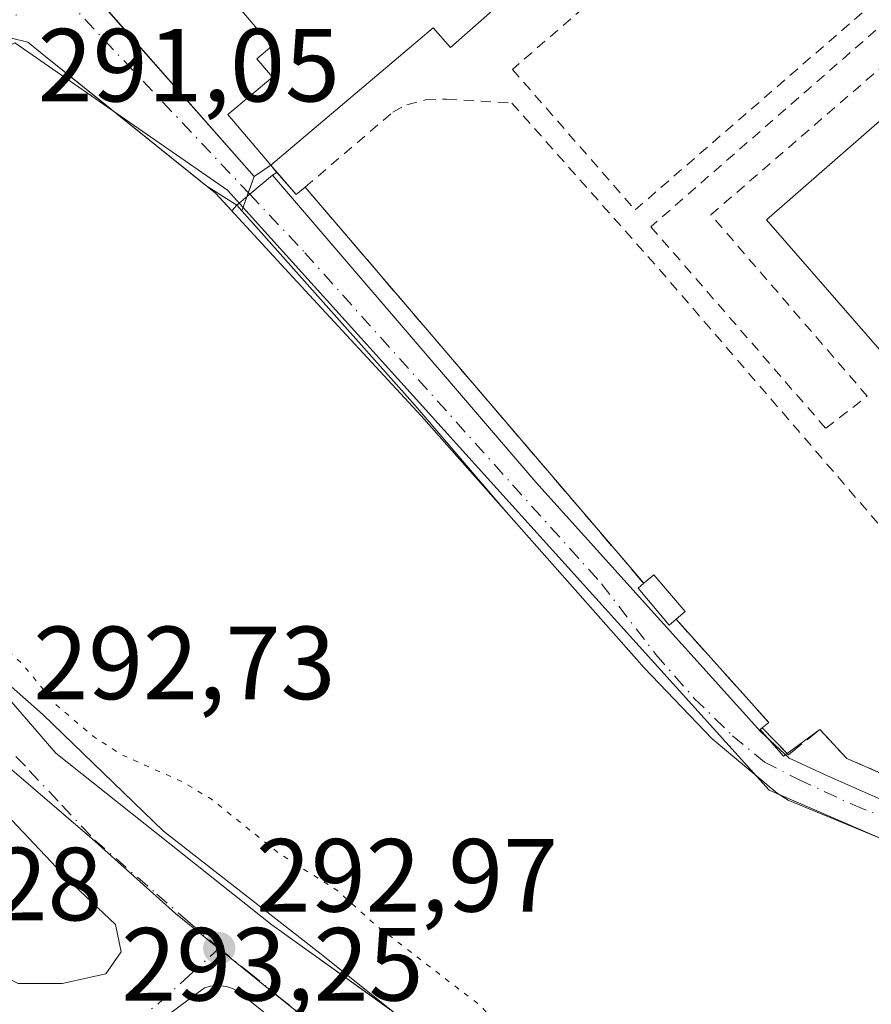
# Model space of a CAD drawing. Units: metres. Extents: x 597734 to 601196, y 4692104 to 4694466.
# Drawn here: x 599287 to 599369, y 4693646 to 4693741 of the extents above; entities that cross this region are included whole.
import ezdxf

# ---------------------------------------------------------------- set-up
doc = ezdxf.new("R2010")
doc.units = ezdxf.units.M
doc.header["$MEASUREMENT"] = 0
for name, pattern in [('DGN Style 2', [1.6480167562047852, 0.988810053722871, -0.6592067024819142]), ('DGN Style 3', [2.307223458686699, 1.648016756204785, -0.6592067024819142]), ('DGN Style 4', [2.6384748266838614, 1.318413404963828, -0.6592067024819142, 0.001648016756204785, -0.6592067024819142]), ('DGN Style 5', [1.1536117293433497, 0.4944050268614355, -0.6592067024819142])]:
    doc.linetypes.add(name, pattern=pattern)
for name, color, linetype, lineweight in [('Alambrada', 7, 'DGN Style 2', 0), ('Camino Cxs', 7, 'Continuous', 0), ('Camino eje', 30, 'DGN Style 4', 13), ('Cultivos leñosos CxS', 92, 'Continuous', 0), ('Curva de nivel auxiliar depresión', 30, 'DGN Style 5', 0), ('Edificación Cxs', 1, 'Continuous', 13), ('Elemento construido', 1, 'Continuous', 0), ('Instalación deportiva CxS', 7, 'Continuous', 0), ('Muro lineal', 1, 'DGN Style 3', 13), ('Núcleo urbano CxS', 7, 'Continuous', 0), ('Parque-jardín CxS', 135, 'Continuous', 0), ('Piscina CxS', 4, 'Continuous', 0), ('Punto de cota en terreno', 7, 'Continuous', 0), ('Rótulo de punto de cota en terreno', 7, 'Continuous', 0), ('Vegetación y arbolados urbanos CxS', 151, 'Continuous', 0), ('Vía urbana Cxs', 4, 'Continuous', 0), ('Vía urbana eje', 4, 'DGN Style 4', 0)]:
    doc.layers.add(name, color=color, linetype=linetype, lineweight=lineweight)
doc.styles.add('Style-Arial', font='txt')

# ---------------------------------------------------------------- blocks, each defined once
blk = doc.blocks.new('5PATER')
at = {"layer": 'Cultivos leñosos CxS', "linetype": 'Continuous', "lineweight": 0}
h = blk.add_hatch(color=51, dxfattribs=at)
edge = h.paths.add_edge_path()
edge.add_ellipse((0, 0), major_axis=(-0.1095731443231308, -0.1110710700762829), ratio=0.9994222409660322, start_angle=0, end_angle=360)
blk = doc.blocks.new('*U26')
at = {"layer": 'Vía urbana Cxs', "color": 4, "linetype": 'Continuous', "lineweight": 0}
for points in [[(599360.4200999998, 4693804.350099999, 292.0994999999967), (599332.8470000001, 4693780.5043, 292.5917000000045), (599322.1001000004, 4693771.210100001, 291.8264999999956), (599293.6700999998, 4693746.4801, 291.2951999999932), (599293.4401000004, 4693745.710100001, 291.2146000000066), (599293.4200999998, 4693744.9101, 291.1808000000019), (599293.6201, 4693744.140100001, 291.1809000000067), (599295.3855, 4693742.132900001, 291.2599000000046), (599309.3901000004, 4693726.210100001, 291.725900000005), (599311.0000999998, 4693727.300100001, 292.2263999999996), (599311.5357999997, 4693726.6809, 292.1595999999991), (599311.5927999998, 4693726.6152, 292.1509999999981), (599311.1612, 4693726.356699999, 292.0161999999983), (599308.9726, 4693724.504899999, 291.3853999999992), (599307.7215, 4693723.4463, 291.1747999999934), (599307.2362000003, 4693722.9038, 291.1358999999939), (599305.6700999998, 4693724.600099999, 291.334799999997), (599292.8350999998, 4693734.931100001, 291.4183000000049), (599288.9600999998, 4693738.050100001, 292.5467999999965), (599287.5800999999, 4693739.1601, 292.5633999999991), (599285.9801000003, 4693739.5701, 292.1870000000054)], [(599280.7301000003, 4693681.630100001, 298.8552999999956), (599289.0195000004, 4693674.320499999, 298.8387999999977), (599300.6612, 4693663.0757, 297.4691000000021), (599315.7424, 4693651.301700001, 294.4863999999943), (599325.6644000001, 4693643.364200001, 297.3098999999929)], [(599309.4663000006, 4693646.337300001, 293.7860999999975), (599307.8701, 4693647.620100001, 293.1609999999928), (599307.3201000001, 4693647.9101, 293.1876000000047), (599306.7301000003, 4693648.100099999, 293.1918000000005), (599305.8201000001, 4693648.190099999, 293.1753999999929), (599305.1901000004, 4693648.140100001, 293.1570999999968), (599304.6001000004, 4693647.9801, 293.1386000000057), (599295.6601, 4693641.3301, 293.8846999999951)]]:
    blk.add_polyline3d(points, dxfattribs=at)
blk.add_polyline3d([(599282.8017999995, 4693650.2434, 294.320200000002), (599286.6381999999, 4693648.3913, 294.0129000000015), (599290.8716000002, 4693648.3913, 293.5577999999951), (599295.1048999997, 4693649.317399999, 293.2292000000016), (599296.5601000005, 4693651.434, 293.1538), (599296.0308999997, 4693654.0799, 293.1435000000056), (599291.4007000001, 4693658.445499999, 293.5962), (599284.3892999999, 4693665.853800001, 293.0736999999936), (599281.2142000003, 4693665.986099999, 293.1318000000028), (599279.8913000004, 4693664.134099999, 293.193299999999), (599278.7007999998, 4693657.916300001, 293.4484999999986), (599280.4205, 4693653.021500001, 294.2250000000058)], close=True, dxfattribs=at)

msp = doc.modelspace()

# ---------------------------------------------------------------- linework, layer by layer
at = {"layer": 'Alambrada', "color": 7, "linetype": 'DGN Style 2', "lineweight": 0}
for points in [[(599364.5301000001, 4693701.9301, 290.997199999998), (599368.5301000001, 4693705.030099999, 291.0614999999962), (599353.4401000004, 4693722.530099999, 290.9959999999992), (599372.5000999998, 4693739.0101, 292.7280000000028), (599387.7100999998, 4693721.7601, 292.9566999999952), (599391.7600999996, 4693724.9301, 292.6561999999976), (599361.1401000004, 4693759.7301, 293.8122000000003), (599334.3000999996, 4693736.550100001, 293.7546000000002), (599346.1401000004, 4693723.0001, 291.0302999999985), (599369.1601, 4693742.9801, 293.7416999999987), (599370.6001000004, 4693741.420100001, 293.8289999999979), (599347.6601, 4693721.370100001, 291.0923000000039), (599364.5301000001, 4693701.9301, 290.997199999998)], [(599314.3201000001, 4693725.190099999, 291.6379000000015), (599322.7801000001, 4693732.4301, 292.2145000000019), (599324.1201, 4693733.140100001, 292.4017000000022), (599325.9200999998, 4693733.600099999, 292.340200000006), (599327.9600999998, 4693733.6801, 292.0559999999969), (599334.2600999996, 4693733.300100001, 291.6549999999988), (599348.4801000003, 4693717.2501, 291.2550999999949), (599389.5000999998, 4693669.620100001, 294.852899999998)]]:
    msp.add_polyline3d(points, dxfattribs=at)
at = {"layer": 'Camino Cxs', "color": 7, "linetype": 'Continuous', "lineweight": 0, "extrusion": (-0.6459488507944398, 0.763380677856934, 0.0001511027159809498), "elevation": 3195975.696131622, "flags": 128}
msp.add_lwpolyline([(-3489405.240603071, -191.7458100835743), (-3489406.879470109, -191.5352100811643), (-3489409.746373175, -190.9044100739641)], dxfattribs=at)
at = {"layer": 'Camino Cxs', "color": 7, "linetype": 'Continuous', "lineweight": 0, "extrusion": (0.5346907489016031, 0.4890942379777625, 0.6891245383934567), "elevation": 2616318.042377445, "flags": 128}
msp.add_lwpolyline([(3058808.626304081, -2487676.18341154), (3058822.120745717, -2487676.838906796), (3058847.980075828, -2487677.341637157)], dxfattribs=at)
at = {"layer": 'Camino Cxs', "color": 7, "linetype": 'Continuous', "lineweight": 0}
for points in [[(599416.3005999997, 4693642.639400001, 291.5803000000014), (599395.5701000001, 4693651.9301, 291.9315999999963), (599385.6796000004, 4693655.8179, 294.5587999999989), (599360.9027000006, 4693666.077099999, 291.1552999999985), (599359.8468000004, 4693666.735200001, 291.1606000000029), (599353.5619999999, 4693671.9725, 291.358699999997), (599347.0000999998, 4693678.8301, 291.3049000000028), (599333.6941999998, 4693693.869700001, 292.0141000000003), (599324.9194999998, 4693704.1317, 291.5390999999945), (599307.7215, 4693723.4463, 291.1747999999934), (599308.9726, 4693724.504899999, 291.3853999999992), (599311.1612, 4693726.356699999, 292.0161999999983), (599336.5610999997, 4693696.723300001, 291.110400000005), (599358.2569000004, 4693672.6461, 292.2124999999942), (599361.0056999996, 4693670.1054, 291.4747000000062), (599364.6834000006, 4693668.4121, 291.0522000000055), (599377.1429000003, 4693662.9222, 291.4072000000015), (599381.6697000006, 4693660.9244, 293.2348999999958), (599388.9721999997, 4693658.384400001, 292.7595000000001), (599401.1694999998, 4693653.542500001, 291.579700000002), (599428.1070999998, 4693641.954500001, 297.6520000000019)], [(599311.1612, 4693726.356699999, 292.0161999999983), (599336.5610999997, 4693696.723300001, 291.110400000005), (599358.2569000004, 4693672.6461, 292.2124999999942), (599361.0056999996, 4693670.1054, 291.4747000000062), (599364.6834000006, 4693668.4121, 291.0522000000055), (599377.1429000003, 4693662.9222, 291.4072000000015), (599381.6697000006, 4693660.9244, 293.2348999999958), (599388.9721999997, 4693658.384400001, 292.7595000000001), (599401.1694999998, 4693653.542500001, 291.579700000002), (599428.1070999998, 4693641.954500001, 297.6520000000019), (599459.5925000003, 4693627.4023, 291.616599999994), (599466.8501000004, 4693623.7501, 291.670499999993)], [(599464.0100999996, 4693621.2301, 291.5044999999955), (599459.0635000002, 4693623.698100001, 291.5528999999952), (599436.0447000006, 4693634.016899999, 292.6827999999951), (599416.3005999997, 4693642.639400001, 291.5803000000014), (599395.5701000001, 4693651.9301, 291.9315999999963), (599385.6796000004, 4693655.8179, 294.5587999999989), (599360.9027000006, 4693666.077099999, 291.1552999999985), (599359.8468000004, 4693666.735200001, 291.1606000000029), (599353.5619999999, 4693671.9725, 291.358699999997), (599347.0000999998, 4693678.8301, 291.3049000000028), (599333.6941999998, 4693693.869700001, 292.0141000000003)]]:
    msp.add_polyline3d(points, dxfattribs=at)
at = {"layer": 'Camino eje', "color": 30, "linetype": 'DGN Style 4', "lineweight": 13}
msp.add_polyline3d([(599308.9754999997, 4693724.501900001, 291.3850999999996), (599314.2801000001, 4693718.870100001, 291.0255999999936), (599334.3256999999, 4693696.468499999, 291.2700000000041), (599342.8981, 4693686.943499999, 290.9670999999944), (599348.1369000003, 4693680.1173, 291.7421000000031), (599351.8410999998, 4693675.8839, 291.8711000000039), (599355.5453000005, 4693672.285499999, 291.7752000000037), (599358.6145000001, 4693669.7455, 291.5868000000046), (599361.8953, 4693668.052300001, 291.0844999999972), (599367.1869000001, 4693665.618100001, 291.1772000000055), (599380.0987, 4693660.326500001, 293.3989000000001), (599390.1529000001, 4693656.410499999, 292.7639000000054), (599402.0062999995, 4693651.753900001, 292.4401000000071), (599413.6479000002, 4693646.5681, 291.3435999999929), (599425.0778999999, 4693641.488100001, 295.0225999999966)], dxfattribs=at)
at = {"layer": 'Curva de nivel auxiliar depresión', "color": 30, "linetype": 'DGN Style 5', "lineweight": 0, "elevation": 292.5, "flags": 128}
msp.add_lwpolyline([(599140.9603000004, 4693883.4945), (599141.5800000001, 4693884.2301), (599141.8899999997, 4693886.090100001), (599141.9299999997, 4693891.120100001), (599142.54, 4693891.870100001), (599143.2599999999, 4693891.770099999), (599144.2999999998, 4693890.6601), (599145.1600000003, 4693888.9001), (599151.0700000003, 4693873.140100001), (599156.6500000004, 4693862.7401), (599161.8700000001, 4693854.690099999), (599168.4900000002, 4693847.3301), (599176.4000000004, 4693835.620100001), (599179.29, 4693829.9101), (599181.1399999997, 4693823.9901), (599183.0599999996, 4693819.1601), (599187.8700000001, 4693810.670100001), (599189.3899999997, 4693808.540100001), (599191.6299999999, 4693806.220100001), (599196.7100000001, 4693803.3301), (599198.1900000004, 4693802.0701), (599199.25, 4693800.620100001), (599199.7999999998, 4693798.5801), (599198.7800000003, 4693794.1601), (599198.7999999998, 4693791.790100001), (599199.4699999997, 4693789.460100001), (599201.2999999998, 4693786.1801), (599208.8300000001, 4693776.970100001), (599211.4199999999, 4693771.610099999), (599215.4699999997, 4693765.4301), (599221.54, 4693758.540100001), (599225.2699999996, 4693753.220100001), (599233.1399999997, 4693743.9801), (599234.04, 4693743.300100001), (599235.8200000003, 4693742.720100001), (599246.8700000001, 4693741.4001), (599250.1600000003, 4693740.590100001), (599253.3799999999, 4693738.5601), (599256.1600000003, 4693735.220100001), (599258.7100000001, 4693732.780099999), (599259.4100000003, 4693731.520099999), (599259.5300000003, 4693727.8301), (599260.8399999999, 4693723.340100001), (599260.7800000003, 4693720.960100001), (599260.1699999999, 4693717.9801), (599260.5999999996, 4693715.9901), (599261.8399999999, 4693713.170100001), (599266.1299999999, 4693707.350099999), (599272.0300000003, 4693696.8101), (599273.2400000002, 4693695.370100001), (599278.0800000001, 4693691.0801), (599284.0300000003, 4693682.030099999), (599287.0700000003, 4693679.1601), (599290.3399999999, 4693675.2301), (599293.9000000004, 4693672.210100001), (599296.6799999997, 4693670.420100001), (599302.54, 4693667.8101), (599305.2800000003, 4693666.1501), (599311.7199999997, 4693660.9801), (599317.4100000003, 4693657.360099999), (599320.9900000002, 4693654.120100001), (599331.2800000003, 4693646.200099999), (599333.8799999999, 4693643.2601), (599337.6399999997, 4693637.7301), (599340.0999999996, 4693632.030099999), (599341.4400000004, 4693629.8101), (599343.8300000001, 4693626.720100001), (599345.7699999996, 4693624.920100001), (599358.3499999996, 4693615.800100001), (599364.9299999997, 4693611.9101), (599374.8799999999, 4693606.800100001), (599382.3200000003, 4693600.710100001), (599389.8799999999, 4693596.800100001), (599396.3700000001, 4693592.9801), (599405.4800000006, 4693588.420100001), (599411.9699999997, 4693585.630100001), (599422.0899999999, 4693579.7501), (599435.4900000002, 4693573.050100001), (599437.5999999996, 4693571.390100001), (599442.75, 4693565.870100001), (599445.0673000002, 4693564.063899999)], dxfattribs=at)
at = {"layer": 'Edificación Cxs', "color": 1, "linetype": 'Continuous', "lineweight": 13, "flags": 128}
for points, elevation in [([(599336.0301000001, 4693768.4801), (599341.4901000002, 4693762.050100001), (599346.1901000004, 4693756.4801), (599347.2100999998, 4693755.300100001), (599328.3201000001, 4693738.6601), (599326.6501000002, 4693740.550100001), (599311.0000999998, 4693727.300100001), (599306.8701, 4693732.190099999), (599311.1601, 4693735.800100001), (599309.6601, 4693737.5801), (599311.1001000004, 4693738.780099999), (599308.2100999998, 4693742.190099999), (599318.1001000004, 4693750.550100001), (599316.7401000002, 4693752.140100001), (599319.7801000001, 4693754.710100001), (599317.1001000004, 4693757.870100001), (599320.4401000004, 4693760.690099999), (599323.1101000002, 4693757.530099999), (599326.2600999996, 4693760.210100001), (599323.5900999998, 4693763.370100001), (599326.7401000002, 4693766.050100001), (599329.4200999998, 4693762.890100001)], 295.8709999999992), ([(599350.1001000004, 4693683.5101), (599349.4200999998, 4693682.940099999), (599346.4200999998, 4693686.5101), (599346.9700999996, 4693686.9801), (599347.9600999998, 4693687.8101), (599350.9801000003, 4693684.2601)], 292.9980999999971)]:
    msp.add_lwpolyline(points, close=True, dxfattribs=dict(at, elevation=elevation))
at = {"layer": 'Edificación Cxs', "color": 1, "linetype": 'Continuous', "lineweight": 13}
for points in [[(599311.0000999998, 4693727.300100001, 292.2263999999996), (599306.8701, 4693732.190099999, 292.152900000001), (599311.1601, 4693735.800100001, 294.1843999999983), (599309.6601, 4693737.5801, 293.7982999999949), (599311.1001000004, 4693738.780099999, 294.8457000000053), (599308.2100999998, 4693742.190099999, 295.3313000000053), (599318.1001000004, 4693750.550100001, 294.9339000000036), (599316.7401000002, 4693752.140100001, 293.609500000006), (599319.7801000001, 4693754.710100001, 294.3503000000055), (599317.1001000004, 4693757.870100001, 293.5947000000015), (599320.4401000004, 4693760.690099999, 293.9231), (599323.1101000002, 4693757.530099999, 294.3233000000037), (599326.2600999996, 4693760.210100001, 294.6416000000027), (599323.5900999998, 4693763.370100001, 293.7177999999985), (599326.7401000002, 4693766.050100001, 292.9533999999985), (599329.4200999998, 4693762.890100001, 294.1659000000073), (599336.0301000001, 4693768.4801, 293.482999999993)], [(599346.1901000004, 4693756.4801, 294.2290000000066), (599347.2100999998, 4693755.300100001, 294.2339000000065), (599328.3201000001, 4693738.6601, 294.7783999999957), (599326.6501000002, 4693740.550100001, 295.8709999999992), (599311.0000999998, 4693727.300100001, 292.2263999999996)], [(599346.9700999996, 4693686.9801, 291.6288000000059), (599347.9600999998, 4693687.8101, 291.8344999999972), (599350.9801000003, 4693684.2601, 292.9980999999971), (599350.1001000004, 4693683.5101, 292.843200000003)], [(599350.1001000004, 4693683.5101, 292.843200000003), (599349.4200999998, 4693682.940099999, 292.6756000000024), (599346.4200999998, 4693686.5101, 291.5574999999953), (599346.9700999996, 4693686.9801, 291.6288000000059)]]:
    msp.add_polyline3d(points, dxfattribs=at)
at = {"layer": 'Elemento construido', "color": 1, "linetype": 'Continuous', "lineweight": 0}
for points in [[(599360.4200999998, 4693804.350099999, 292.0994999999967), (599322.1001000004, 4693771.210100001, 291.8264999999956), (599293.6700999998, 4693746.4801, 291.2951999999932), (599293.4401000004, 4693745.710100001, 291.2146000000066), (599293.4200999998, 4693744.9101, 291.1808000000019), (599293.6201, 4693744.140100001, 291.1809000000067), (599309.3901000004, 4693726.210100001, 291.725900000005), (599311.0000999998, 4693727.300100001, 292.2263999999996)], [(599385.6796000004, 4693655.8179, 294.5587999999989), (599360.9027000006, 4693666.077099999, 291.1552999999985), (599359.8468000004, 4693666.735200001, 291.1606000000029), (599353.5619999999, 4693671.9725, 291.358699999997), (599347.0000999998, 4693678.8301, 291.3049000000028), (599333.6941999998, 4693693.869700001, 292.0141000000003), (599325.5100999996, 4693703.120100001, 291.4349999999977), (599313.1300999997, 4693716.520099999, 291.1290000000009), (599305.6700999998, 4693724.600099999, 291.334799999997), (599288.9600999998, 4693738.050100001, 292.5467999999965), (599287.5800999999, 4693739.1601, 292.5633999999991), (599285.9801000003, 4693739.5701, 292.1870000000054)], [(599323.7600999996, 4693634.850099999, 293.1193999999959), (599307.8701, 4693647.620100001, 293.1609999999928), (599307.3201000001, 4693647.9101, 293.1876000000047), (599306.7301000003, 4693648.100099999, 293.1918000000005), (599305.8201000001, 4693648.190099999, 293.1753999999929), (599305.1901000004, 4693648.140100001, 293.1570999999968), (599304.6001000004, 4693647.9801, 293.1386000000057), (599295.6601, 4693641.3301, 293.8846999999951)]]:
    msp.add_polyline3d(points, dxfattribs=at)
at = {"layer": 'Instalación deportiva CxS', "color": 7, "linetype": 'Continuous', "lineweight": 0, "extrusion": (-0.2064345181310027, -0.1397600154302883, 0.968427554239834), "elevation": -779430.8773059582, "flags": 128}
msp.add_lwpolyline([(-3550761.481475171, 3028998.206852472), (-3550761.481475171, 3028996.199192081)], dxfattribs=at)
at = {"layer": 'Instalación deportiva CxS', "color": 7, "linetype": 'Continuous', "lineweight": 0, "extrusion": (0.7575134391229609, 0.6521333341100528, 0.02992497436274027), "elevation": 3514930.91527509, "flags": 128}
msp.add_lwpolyline([(3166147.890178285, -104939.0637307319), (3166147.977092229, -104939.0551268786), (3166148.795859065, -104938.9882969487)], dxfattribs=at)
at = {"layer": 'Instalación deportiva CxS', "color": 7, "linetype": 'Continuous', "lineweight": 0, "extrusion": (0.07422958566168453, -0.2090138317663499, 0.975091373535241), "elevation": -936282.2599784171, "flags": 128}
msp.add_lwpolyline([(2135575.674687307, 4117393.103268428), (2135574.607818984, 4117392.719144724), (2135573.581484789, 4117395.416576795)], dxfattribs=at)
at = {"layer": 'Instalación deportiva CxS', "color": 7, "linetype": 'Continuous', "lineweight": 0, "extrusion": (0.0001176214830811887, -0.0001376513589133613, 0.9999999836086451), "elevation": -283.9675164015224, "flags": 128}
msp.add_lwpolyline([(599346.9316522605, 4693686.985479234), (599314.2816514166, 4693725.195479594)], dxfattribs=at)
at = {"layer": 'Instalación deportiva CxS', "color": 7, "linetype": 'Continuous', "lineweight": 0, "extrusion": (-0.04616598375135923, -0.0849916338963853, 0.9953115713744577), "elevation": -426301.9472729536, "flags": 128}
msp.add_lwpolyline([(-1713673.934815494, 4389918.632741778), (-1713673.622542959, 4389919.371984448), (-1713686.223668221, 4389923.882915592)], dxfattribs=at)
at = {"layer": 'Instalación deportiva CxS', "color": 7, "linetype": 'Continuous', "lineweight": 0, "extrusion": (0.07152767293833896, -0.2690603304830269, 0.9604636018946219), "elevation": -1219729.733270668, "flags": 128}
msp.add_lwpolyline([(1785133.647322341, 4208960.02823035), (1785133.066912587, 4208961.255217232), (1785133.306200813, 4208961.364051255)], dxfattribs=at)
at = {"layer": 'Instalación deportiva CxS', "color": 7, "linetype": 'Continuous', "lineweight": 0, "extrusion": (0.004592007705228618, 0.003417666865673795, 0.9999836163750038), "elevation": 19085.23406942248, "flags": 128}
msp.add_lwpolyline([(599356.2819552664, 4693635.075085352), (599353.1567858134, 4693632.749171768)], dxfattribs=at)
at = {"layer": 'Instalación deportiva CxS', "color": 7, "linetype": 'Continuous', "lineweight": 0, "extrusion": (0.08510227048696338, -0.1789610141272434, 0.9801686380314932), "elevation": -788691.292625763, "flags": 128}
msp.add_lwpolyline([(2556978.901902296, 3902512.061636209), (2556978.67498157, 3902512.015714924), (2556978.101204647, 3902514.101853301)], dxfattribs=at)
at = {"layer": 'Instalación deportiva CxS', "color": 7, "linetype": 'Continuous', "lineweight": 0, "extrusion": (-0.02962918110020112, -0.02205125111883873, 0.9993176942051138), "elevation": -120968.5103501286, "flags": 128}
msp.add_lwpolyline([(-3407477.504593959, 3280890.201149093), (-3407477.504593959, 3280889.989963558)], dxfattribs=at)
at = {"layer": 'Instalación deportiva CxS', "color": 7, "linetype": 'Continuous', "lineweight": 0}
for points in [[(599378.3000999996, 4693664.9801, 291.7611000000034), (599366.5500999996, 4693670.090100001, 291.0561000000016), (599363.9401000004, 4693672.890100001, 291.5446999999986), (599360.8150000004, 4693670.564300001, 291.5671000000002), (599360.4600999998, 4693670.300100001, 291.5500999999931), (599358.2001, 4693672.890100001, 292.3050999999978), (599358.4045000002, 4693673.0527, 292.335500000001), (599359.0301000001, 4693673.550100001, 292.4069000000018), (599350.1001000004, 4693683.5101, 292.843200000003), (599350.9801000003, 4693684.2601, 292.9980999999971), (599347.9600999998, 4693687.8101, 291.8344999999972), (599346.9700999996, 4693686.9801, 291.6288000000059), (599314.3201000001, 4693725.190099999, 291.6379000000015), (599313.4401000004, 4693724.4801, 291.5527000000002), (599311.0000999998, 4693727.300100001, 292.2263999999996), (599309.3901000004, 4693726.210100001, 291.725900000005), (599293.6201, 4693744.140100001, 291.1809000000067), (599293.4200999998, 4693744.9101, 291.1808000000019), (599293.4401000004, 4693745.710100001, 291.2146000000066), (599293.6700999998, 4693746.4801, 291.2951999999932), (599322.1001000004, 4693771.210100001, 291.8264999999956), (599360.3828999996, 4693804.3179, 292.1079000000027), (599372.8901000004, 4693789.8101, 295.0160999999935)], [(599309.3901000004, 4693726.210100001, 291.725900000005), (599295.3855, 4693742.132900001, 291.2599000000046), (599293.6201, 4693744.140100001, 291.1809000000067), (599293.4200999998, 4693744.9101, 291.1808000000019), (599293.4401000004, 4693745.710100001, 291.2146000000066), (599293.6700999998, 4693746.4801, 291.2951999999932), (599322.1001000004, 4693771.210100001, 291.8264999999956), (599332.8470000001, 4693780.5043, 292.5917000000045), (599360.3828999996, 4693804.3179, 292.1079000000027)], [(599350.1001000004, 4693683.5101, 292.843200000003), (599350.9801000003, 4693684.2601, 292.9980999999971), (599347.9600999998, 4693687.8101, 291.8344999999972), (599346.9700999996, 4693686.9801, 291.6288000000059)], [(599468.3300999999, 4693625.0701, 291.7363999999943), (599409.3701, 4693652.190099999, 291.428899999999), (599382.8701, 4693663.130100001, 293.071299999996), (599381.6201, 4693661.050100001, 293.1595999999991), (599378.3000999996, 4693664.9801, 291.7611000000034), (599366.5500999996, 4693670.090100001, 291.0561000000016), (599363.9401000004, 4693672.890100001, 291.5446999999986)]]:
    msp.add_polyline3d(points, dxfattribs=at)
at = {"layer": 'Muro lineal', "color": 1, "linetype": 'DGN Style 3', "lineweight": 13}
for points in [[(599350.1001000004, 4693683.5101, 292.843200000003), (599359.0301000001, 4693673.550100001, 292.4069000000018), (599358.4045000002, 4693673.0527, 292.335500000001), (599360.9263000004, 4693670.4494, 291.5385999999999), (599363.9401000004, 4693672.890100001, 291.5446999999986), (599366.5500999996, 4693670.090100001, 291.0561000000016), (599378.3000999996, 4693664.9801, 291.7611000000034), (599381.6201, 4693661.050100001, 293.1595999999991), (599382.8701, 4693663.130100001, 293.071299999996), (599409.3701, 4693652.190099999, 291.428899999999), (599468.3300999999, 4693625.0701, 291.7363999999943), (599494.9600999998, 4693648.0801, 293.7357999999949), (599427.0900999998, 4693726.220100001, 293.8298000000068), (599372.8901000004, 4693789.8101, 295.0160999999935), (599341.4901000002, 4693762.050100001, 294.4648000000016)], [(599311.0000999998, 4693727.300100001, 292.2263999999996), (599313.4401000004, 4693724.4801, 291.5527000000002), (599314.3201000001, 4693725.190099999, 291.6379000000015), (599346.9700999996, 4693686.9801, 291.6288000000059)]]:
    msp.add_polyline3d(points, dxfattribs=at)
at = {"layer": 'Núcleo urbano CxS', "color": 7, "linetype": 'Continuous', "lineweight": 0}
for points in [[(599244.9227999998, 4693711.9003, 292.6051000000007), (599259.8486000003, 4693725.5612, 292.4704000000056), (599286.307, 4693739.121099999, 291.071100000001), (599306.8121999997, 4693724.899700001, 291.0491999999941), (599359.0674999999, 4693667.022, 290.9379000000045), (599463.9089000003, 4693621.711999999, 291.3824000000022), (599497.6956000002, 4693649.266200001, 291.4474999999948), (599315.8298000004, 4693862.225099999, 291.2488000000012), (599302.0286999998, 4693878.385700001, 291.2654000000039), (599218.1792000001, 4693983.245999999, 291.5212000000029), (599202.8609999996, 4694009.5919, 291.5111999999936), (599179.7783000004, 4694049.292099999, 291.4152999999933), (599125.1901000004, 4694015.800100001, 291.7260999999999), (599171.8143999996, 4693908.4079, 291.2835999999952), (599188.9082000004, 4693875.119999999, 291.1291999999958), (599196.0577999996, 4693861.1972, 290.9731000000029), (599201.9781, 4693849.668299999, 291.0078999999969), (599224.4149000002, 4693820.739900001, 291.0907000000007), (599195.0963000003, 4693794.684599999, 292.7872000000062), (599194.5758999997, 4693794.222100001, 292.804999999993), (599187.6446000002, 4693788.0623, 292.9141999999993)], [(599463.9089000003, 4693621.711999999, 291.3824000000022), (599359.0674999999, 4693667.022, 290.9379000000045), (599306.8121999997, 4693724.899700001, 291.0491999999941), (599286.307, 4693739.121099999, 291.071100000001), (599259.8486000003, 4693725.5612, 292.4704000000056), (599244.9227999998, 4693711.9003, 292.6051000000007), (599241.6460999995, 4693711.9003, 292.6165000000037), (599236.7925000006, 4693712.6129, 292.6353999999992), (599231.0664999997, 4693719.6413, 292.5688999999985), (599223.6445000004, 4693729.5087, 292.6848000000027), (599213.6665000003, 4693746.5277, 292.655899999998), (599205.5235000001, 4693758.1151, 292.6095999999961), (599203.1848999998, 4693764.050100001, 292.7051000000066), (599199.8504999997, 4693769.661499999, 292.7553000000044), (599187.6446000002, 4693788.0623, 292.9141999999993), (599194.5758999997, 4693794.222100001, 292.804999999993), (599195.0963000003, 4693794.684599999, 292.7872000000062), (599224.4149000002, 4693820.739900001, 291.0907000000007), (599201.9781, 4693849.668299999, 291.0078999999969), (599196.0577999996, 4693861.1972, 290.9731000000029), (599188.9082000004, 4693875.119999999, 291.1291999999958), (599171.8143999996, 4693908.4079, 291.2835999999952)], [(599243.2231000002, 4693629.2393, 293.7225999999937), (599219.4089000003, 4693704.990499999, 293.1926999999997), (599217.0865000002, 4693712.3793, 293.0285000000004), (599196.1684999998, 4693701.549500001, 293.6506999999983), (599193.7352999998, 4693706.2479, 293.6248000000051), (599178.2562999995, 4693737.131300001, 293.1477000000014), (599175.8069000002, 4693742.235300001, 293.247000000003), (599179.6039000005, 4693744.680299999, 293.2231000000029), (599200.6902999999, 4693755.489700001, 292.6782999999996), (599205.5235000001, 4693758.1151, 292.6095999999961), (599213.6665000003, 4693746.5277, 292.655899999998), (599223.6445000004, 4693729.5087, 292.6848000000027), (599231.0664999997, 4693719.6413, 292.5688999999985), (599236.7925000006, 4693712.6129, 292.6353999999992), (599241.6460999995, 4693711.9003, 292.6165000000037), (599244.9227999998, 4693711.9003, 292.6051000000007), (599244.9395000003, 4693711.9003, 292.6049999999959), (599281.7257000003, 4693672.599099999, 292.780899999998), (599285.5717000002, 4693669.363500001, 292.7266999999993), (599293.7840999998, 4693662.347100001, 292.7722000000067), (599301.8003000002, 4693655.1501, 292.8401000000013), (599311.6063000001, 4693647.1961, 292.9948000000004), (599314.4896999998, 4693644.910300001, 293.0050000000047)], [(599326.9419, 4693635.055299999, 292.8852999999945), (599314.4896999998, 4693644.910300001, 293.0050000000047), (599311.6063000001, 4693647.1961, 292.9948000000004), (599301.8003000002, 4693655.1501, 292.8401000000013), (599293.7840999998, 4693662.347100001, 292.7722000000067), (599285.5717000002, 4693669.363500001, 292.7266999999993), (599281.7257000003, 4693672.599099999, 292.780899999998), (599244.9395000003, 4693711.9003, 292.6049999999959), (599244.9227999998, 4693711.9003, 292.6051000000007)]]:
    msp.add_polyline3d(points, dxfattribs=at)
at = {"layer": 'Parque-jardín CxS', "color": 135, "linetype": 'Continuous', "lineweight": 0, "extrusion": (-0.2064345181310027, -0.1397600154302883, 0.968427554239834), "elevation": -779430.8773059582, "flags": 128}
msp.add_lwpolyline([(-3550761.481475171, 3028998.206852472), (-3550761.481475171, 3028996.199192081)], dxfattribs=at)
at = {"layer": 'Parque-jardín CxS', "color": 135, "linetype": 'Continuous', "lineweight": 0, "extrusion": (0.7575134391229609, 0.6521333341100528, 0.02992497436274027), "elevation": 3514930.91527509, "flags": 128}
msp.add_lwpolyline([(3166147.890178285, -104939.0637307319), (3166147.977092229, -104939.0551268786), (3166148.795859065, -104938.9882969487)], dxfattribs=at)
at = {"layer": 'Parque-jardín CxS', "color": 135, "linetype": 'Continuous', "lineweight": 0, "extrusion": (0.07422958566168453, -0.2090138317663499, 0.975091373535241), "elevation": -936282.2599784171, "flags": 128}
msp.add_lwpolyline([(2135575.674687307, 4117393.103268428), (2135574.607818984, 4117392.719144724), (2135573.581484789, 4117395.416576795)], dxfattribs=at)
at = {"layer": 'Parque-jardín CxS', "color": 135, "linetype": 'Continuous', "lineweight": 0, "extrusion": (0.04302162181840678, -0.0274949998885666, 0.9986957319610621), "elevation": -102979.9404557424, "flags": 128}
msp.add_lwpolyline([(4277744.847951109, 2020029.249584398), (4277744.847951109, 2020025.684953071)], dxfattribs=at)
at = {"layer": 'Parque-jardín CxS', "color": 135, "linetype": 'Continuous', "lineweight": 0, "extrusion": (-0.06574766656549884, -0.1825828089610575, 0.9809896850696659), "elevation": -896110.7297852965, "flags": 128}
msp.add_lwpolyline([(-1026373.673512276, 4531419.749466854), (-1026373.673512275, 4531421.433483132)], dxfattribs=at)
at = {"layer": 'Parque-jardín CxS', "color": 135, "linetype": 'Continuous', "lineweight": 0, "extrusion": (-0.05702979718798433, -0.1584161037174637, 0.9857240690556741), "elevation": -777452.7938385386, "flags": 128}
msp.add_lwpolyline([(-1025973.78140625, 4553368.360605261), (-1025973.78140625, 4553368.781110671)], dxfattribs=at)
at = {"layer": 'Parque-jardín CxS', "color": 135, "linetype": 'Continuous', "lineweight": 0, "extrusion": (0.0001176214830811887, -0.0001376513589133613, 0.9999999836086451), "elevation": -283.9675164015224, "flags": 128}
msp.add_lwpolyline([(599346.9316522605, 4693686.985479234), (599314.2816514166, 4693725.195479594)], dxfattribs=at)
at = {"layer": 'Parque-jardín CxS', "color": 135, "linetype": 'Continuous', "lineweight": 0, "extrusion": (0.05295510895557789, -0.0594709617307452, 0.9968244384776705), "elevation": -247113.5916031483, "flags": 128}
msp.add_lwpolyline([(3568953.388725159, 3097049.596330485), (3568953.388725159, 3097048.872990827)], dxfattribs=at)
at = {"layer": 'Parque-jardín CxS', "color": 135, "linetype": 'Continuous', "lineweight": 0, "extrusion": (-0.04902893134105221, -0.1361580546497808, 0.9894731669153751), "elevation": -668183.5681722914, "flags": 128}
msp.add_lwpolyline([(-1026335.124027957, 4570598.655772856), (-1026335.124027957, 4570600.114487429)], dxfattribs=at)
at = {"layer": 'Parque-jardín CxS', "color": 135, "linetype": 'Continuous', "lineweight": 0, "extrusion": (-0.04616598375135923, -0.0849916338963853, 0.9953115713744577), "elevation": -426301.9472729536, "flags": 128}
msp.add_lwpolyline([(-1713673.934815494, 4389918.632741778), (-1713673.622542959, 4389919.371984448), (-1713686.223668221, 4389923.882915592)], dxfattribs=at)
at = {"layer": 'Parque-jardín CxS', "color": 135, "linetype": 'Continuous', "lineweight": 0, "extrusion": (0.1506572291369514, -0.1555260107196778, 0.976275606219063), "elevation": -639405.169091562, "flags": 128}
msp.add_lwpolyline([(3696234.357038867, 2884234.719088001), (3696234.357038867, 2884231.170414535)], dxfattribs=at)
at = {"layer": 'Parque-jardín CxS', "color": 135, "linetype": 'Continuous', "lineweight": 0, "extrusion": (0.004592007705228618, 0.003417666865673795, 0.9999836163750038), "elevation": 19085.23406942248, "flags": 128}
msp.add_lwpolyline([(599356.2819552664, 4693635.075085352), (599353.1567858134, 4693632.749171768)], dxfattribs=at)
at = {"layer": 'Parque-jardín CxS', "color": 135, "linetype": 'Continuous', "lineweight": 0}
for points in [[(599285.9801000003, 4693739.5701, 292.1870000000054), (599287.5800999999, 4693739.1601, 292.5633999999991), (599288.9600999998, 4693738.050100001, 292.5467999999965), (599304.7218000004, 4693725.363399999, 291.3567999999942), (599307.7215, 4693723.4463, 291.1747999999934), (599308.2010000005, 4693722.9078, 291.1171999999933), (599309.3901000004, 4693726.210100001, 291.725900000005), (599311.0000999998, 4693727.300100001, 292.2263999999996), (599313.4401000004, 4693724.4801, 291.5527000000002), (599314.3201000001, 4693725.190099999, 291.6379000000015), (599346.9700999996, 4693686.9801, 291.6288000000059), (599347.9600999998, 4693687.8101, 291.8344999999972), (599350.9801000003, 4693684.2601, 292.9980999999971), (599350.1001000004, 4693683.5101, 292.843200000003), (599359.0301000001, 4693673.550100001, 292.4069000000018), (599358.4045000002, 4693673.0527, 292.335500000001), (599360.8150000004, 4693670.564300001, 291.5671000000002), (599363.9401000004, 4693672.890100001, 291.5446999999986), (599366.5500999996, 4693670.090100001, 291.0561000000016), (599378.3000999996, 4693664.9801, 291.7611000000034)], [(599285.9801000003, 4693739.5701, 292.1870000000054), (599287.5800999999, 4693739.1601, 292.5633999999991), (599288.9600999998, 4693738.050100001, 292.5467999999965), (599292.8350999998, 4693734.931100001, 291.4183000000049), (599304.7218000004, 4693725.363399999, 291.3567999999942)], [(599350.1001000004, 4693683.5101, 292.843200000003), (599350.9801000003, 4693684.2601, 292.9980999999971), (599347.9600999998, 4693687.8101, 291.8344999999972), (599346.9700999996, 4693686.9801, 291.6288000000059)], [(599334.5935000004, 4693637.190199999, 294.2004000000015), (599311.1117000004, 4693654.057399999, 296.5170999999973), (599290.2757000001, 4693670.593900001, 297.5564000000013), (599280.7301000003, 4693681.630100001, 298.8552999999956)], [(599322.7279000003, 4693645.713400001, 297.2130999999936), (599311.1117000004, 4693654.057399999, 296.5170999999973), (599290.2757000001, 4693670.593900001, 297.5564000000013), (599280.7301000003, 4693681.630100001, 298.8552999999956)], [(599468.3300999999, 4693625.0701, 291.7363999999943), (599409.3701, 4693652.190099999, 291.428899999999), (599382.8701, 4693663.130100001, 293.071299999996), (599381.6201, 4693661.050100001, 293.1595999999991), (599378.3000999996, 4693664.9801, 291.7611000000034), (599366.5500999996, 4693670.090100001, 291.0561000000016), (599363.9401000004, 4693672.890100001, 291.5446999999986)]]:
    msp.add_polyline3d(points, dxfattribs=at)
at = {"layer": 'Piscina CxS', "color": 4, "linetype": 'Continuous', "lineweight": 0}
msp.add_polyline3d([(599383.8101000005, 4693720.520099999, 290.5715999999957), (599370.3601000002, 4693708.790100001, 290.6429000000062), (599358.8000999996, 4693722.040100001, 290.9032000000007), (599372.2600999996, 4693733.770099999, 290.8389000000025), (599383.8101000005, 4693720.520099999, 290.5715999999957)], dxfattribs=at)
msp.add_3dface([(599383.8101000005, 4693720.520099999, 290.5715999999957), (599370.3601000002, 4693708.790100001, 290.6429000000062), (599358.8000999996, 4693722.040100001, 290.9032000000007), (599372.2600999996, 4693733.770099999, 290.8389000000025)], dxfattribs=at)
at = {"layer": 'Vegetación y arbolados urbanos CxS', "color": 151, "linetype": 'Continuous', "lineweight": 0}
for points in [[(599244.9227999998, 4693711.9003, 292.6051000000007), (599259.8486000003, 4693725.5612, 292.4704000000056), (599286.307, 4693739.121099999, 291.071100000001), (599306.8121999997, 4693724.899700001, 291.0491999999941), (599359.0674999999, 4693667.022, 290.9379000000045), (599463.9089000003, 4693621.711999999, 291.3824000000022), (599497.6956000002, 4693649.266200001, 291.4474999999948), (599315.8298000004, 4693862.225099999, 291.2488000000012), (599302.0286999998, 4693878.385700001, 291.2654000000039), (599218.1792000001, 4693983.245999999, 291.5212000000029), (599202.8609999996, 4694009.5919, 291.5111999999936), (599179.7783000004, 4694049.292099999, 291.4152999999933), (599125.1901000004, 4694015.800100001, 291.7260999999999), (599171.8143999996, 4693908.4079, 291.2835999999952), (599188.9082000004, 4693875.119999999, 291.1291999999958), (599196.0577999996, 4693861.1972, 290.9731000000029), (599201.9781, 4693849.668299999, 291.0078999999969), (599224.4149000002, 4693820.739900001, 291.0907000000007), (599195.0963000003, 4693794.684599999, 292.7872000000062), (599194.5758999997, 4693794.222100001, 292.804999999993), (599187.6446000002, 4693788.0623, 292.9141999999993)], [(599314.4896999998, 4693644.910300001, 293.0050000000047), (599311.6063000001, 4693647.1961, 292.9948000000004), (599301.8003000002, 4693655.1501, 292.8401000000013), (599293.7840999998, 4693662.347100001, 292.7722000000067), (599285.5717000002, 4693669.363500001, 292.7266999999993), (599281.7257000003, 4693672.599099999, 292.780899999998), (599244.9395000003, 4693711.9003, 292.6049999999959), (599244.9227999998, 4693711.9003, 292.6051000000007), (599259.8486000003, 4693725.5612, 292.4704000000056), (599286.307, 4693739.121099999, 291.071100000001), (599306.8121999997, 4693724.899700001, 291.0491999999941), (599359.0674999999, 4693667.022, 290.9379000000045), (599463.9089000003, 4693621.711999999, 291.3824000000022)], [(599326.9419, 4693635.055299999, 292.8852999999945), (599314.4896999998, 4693644.910300001, 293.0050000000047), (599311.6063000001, 4693647.1961, 292.9948000000004), (599301.8003000002, 4693655.1501, 292.8401000000013), (599293.7840999998, 4693662.347100001, 292.7722000000067), (599285.5717000002, 4693669.363500001, 292.7266999999993), (599281.7257000003, 4693672.599099999, 292.780899999998), (599244.9395000003, 4693711.9003, 292.6049999999959), (599244.9227999998, 4693711.9003, 292.6051000000007)]]:
    msp.add_polyline3d(points, dxfattribs=at)
at = {"layer": 'Vía urbana Cxs', "color": 4, "linetype": 'Continuous', "lineweight": 0, "extrusion": (0.7580866922811319, 0.6472186538085865, 0.08007859357190034), "elevation": 3492220.959307956, "flags": 128}
msp.add_lwpolyline([(3180581.213563595, -280259.9565362867), (3180580.394811904, -280260.0235515025), (3180580.307834822, -280260.0321792099)], dxfattribs=at)
at = {"layer": 'Vía urbana Cxs', "color": 4, "linetype": 'Continuous', "lineweight": 0, "extrusion": (-0.6459488507944398, 0.763380677856934, 0.0001511027159809498), "elevation": 3195975.696131622, "flags": 128}
msp.add_lwpolyline([(-3489405.240603071, -191.7458100835743), (-3489406.879470109, -191.5352100811643), (-3489409.746373175, -190.9044100739641)], dxfattribs=at)
at = {"layer": 'Vía urbana Cxs', "color": 4, "linetype": 'Continuous', "lineweight": 0, "extrusion": (-0.2220353868513917, -0.1329845869057727, 0.9659272160112551), "elevation": -756979.4797207897, "flags": 128}
msp.add_lwpolyline([(-3718789.270557899, 2826275.364736886), (-3718789.270557899, 2826274.843899243)], dxfattribs=at)
at = {"layer": 'Vía urbana Cxs', "color": 4, "linetype": 'Continuous', "lineweight": 0, "extrusion": (-0.03558035866583766, -0.03977404617957735, 0.9985750163746915), "elevation": -207721.1969087992, "flags": 128}
msp.add_lwpolyline([(-2682743.729921142, 3892293.360488418), (-2682743.729921142, 3892292.631560747)], dxfattribs=at)
at = {"layer": 'Vía urbana Cxs', "color": 4, "linetype": 'Continuous', "lineweight": 0}
for points in [[(599360.4200999998, 4693804.350099999, 292.0994999999967), (599332.8470000001, 4693780.5043, 292.5917000000045), (599322.1001000004, 4693771.210100001, 291.8264999999956), (599293.6700999998, 4693746.4801, 291.2951999999932), (599293.4401000004, 4693745.710100001, 291.2146000000066), (599293.4200999998, 4693744.9101, 291.1808000000019), (599293.6201, 4693744.140100001, 291.1809000000067), (599295.3855, 4693742.132900001, 291.2599000000046), (599309.3901000004, 4693726.210100001, 291.725900000005), (599311.0000999998, 4693727.300100001, 292.2263999999996)], [(599307.2362000003, 4693722.9038, 291.1358999999939), (599305.6700999998, 4693724.600099999, 291.334799999997), (599292.8350999998, 4693734.931100001, 291.4183000000049), (599288.9600999998, 4693738.050100001, 292.5467999999965), (599287.5800999999, 4693739.1601, 292.5633999999991), (599285.9801000003, 4693739.5701, 292.1870000000054)], [(599280.7301000003, 4693681.630100001, 298.8552999999956), (599289.0195000004, 4693674.320499999, 298.8387999999977), (599300.6612, 4693663.0757, 297.4691000000021), (599315.7424, 4693651.301700001, 294.4863999999943), (599325.6644000001, 4693643.364200001, 297.3098999999929), (599338.2320999998, 4693633.1777, 293.1637999999948), (599350.1382999998, 4693624.4465, 298.3965999999928), (599362.1769000003, 4693616.2444, 298.1181999999972), (599376.9935999997, 4693607.645400001, 296.7554999999993), (599394.0592999998, 4693599.1787, 295.5654000000068), (599418.4009999996, 4693587.669299999, 297.6021000000038), (599435.0697999997, 4693580.128699999, 293.1358000000037), (599448.5635000002, 4693573.5141, 293.500199999995), (599477.2708999999, 4693560.6818, 298.0884999999981), (599514.4448999995, 4693544.277600001, 295.1665000000066), (599525.6195, 4693539.578600001, 292.8745000000054)], [(599282.8017999995, 4693650.2434, 294.320200000002), (599286.6381999999, 4693648.3913, 294.0129000000015), (599290.8716000002, 4693648.3913, 293.5577999999951), (599295.1048999997, 4693649.317399999, 293.2292000000016), (599296.5601000005, 4693651.434, 293.1538), (599296.0308999997, 4693654.0799, 293.1435000000056), (599291.4007000001, 4693658.445499999, 293.5962), (599284.3892999999, 4693665.853800001, 293.0736999999936), (599281.2142000003, 4693665.986099999, 293.1318000000028), (599279.8913000004, 4693664.134099999, 293.193299999999), (599278.7007999998, 4693657.916300001, 293.4484999999986), (599280.4205, 4693653.021500001, 294.2250000000058), (599282.8017999995, 4693650.2434, 294.320200000002)], [(599309.4663000006, 4693646.337300001, 293.7860999999975), (599307.8701, 4693647.620100001, 293.1609999999928), (599307.3201000001, 4693647.9101, 293.1876000000047), (599306.7301000003, 4693648.100099999, 293.1918000000005), (599305.8201000001, 4693648.190099999, 293.1753999999929), (599305.1901000004, 4693648.140100001, 293.1570999999968), (599304.6001000004, 4693647.9801, 293.1386000000057), (599295.6601, 4693641.3301, 293.8846999999951), (599295.3701, 4693640.800100001, 293.9772999999986), (599295.1700999998, 4693640.2301, 294.0798999999971), (599295.0701000001, 4693639.640100001, 294.202099999995), (599300.0800999999, 4693596.100099999, 294.4138999999996), (599302.182, 4693580.534399999, 294.8858999999939), (599304.6901000004, 4693561.960100001, 297.7249000000011), (599307.0500999996, 4693544.9801, 296.6542000000045), (599307.4801000003, 4693544.0801, 296.3228999999992), (599308.0500999996, 4693543.5701, 296.272299999997), (599308.5702000001, 4693543.300100001, 296.3007999999973)]]:
    msp.add_polyline3d(points, dxfattribs=at)
at = {"layer": 'Vía urbana eje', "color": 4, "linetype": 'DGN Style 4', "lineweight": 0, "extrusion": (0.3156048058784198, -0.56751242061674, 0.7604756793955829), "elevation": -2474397.552236839, "flags": 128}
msp.add_lwpolyline([(2805000.422140639, 2898225.311774142), (2804971.044546005, 2898228.03227209), (2804957.541710272, 2898227.976063455)], dxfattribs=at)
at = {"layer": 'Vía urbana eje', "color": 4, "linetype": 'DGN Style 4', "lineweight": 0, "extrusion": (-0.009400835736719567, 0.009980941607534384, 0.9999059981278632), "elevation": 41505.14265035522, "flags": 128}
msp.add_lwpolyline([(599285.2294974055, 4693544.030857316), (599267.0314803849, 4693563.35001962)], dxfattribs=at)
at = {"layer": 'Vía urbana eje', "color": 4, "linetype": 'DGN Style 4', "lineweight": 0}
for points in [[(599284.5500999996, 4693672.280099999, 295.6711000000068), (599287.7100999998, 4693668.9301, 294.7621000000072), (599290.8501000004, 4693665.5801, 294.5026000000071), (599294.0100999996, 4693662.2301, 293.9517999999953), (599300.0100999996, 4693657.0101, 293.6037999999971), (599303.0100999996, 4693654.390100001, 293.6330000000016), (599306.0301000001, 4693651.780099999, 293.402700000006)], [(599293.0500999996, 4693643.210100001, 293.2694000000047), (599295.4600999998, 4693643.690099999, 293.4320000000007), (599297.9200999998, 4693644.7601, 293.5415000000066), (599300.2500999998, 4693646.5101, 293.4517000000051), (599303.1401000004, 4693649.1601, 293.0929000000033), (599306.0301000001, 4693651.780099999, 293.402700000006)], [(599306.0301000001, 4693651.780099999, 293.402700000006), (599308.9200999998, 4693649.440099999, 293.6232000000018), (599311.8201000001, 4693647.0801, 293.2014000000054), (599322.6700999998, 4693638.4801, 293.5421000000061)]]:
    msp.add_polyline3d(points, dxfattribs=at)

# ---------------------------------------------------------------- block references
at = {"layer": 'Punto de cota en terreno', "color": 7, "linetype": 'Continuous', "lineweight": 0, "xscale": 10, "yscale": 10, "zscale": 10}
msp.add_blockref('5PATER', (599306.0300000003, 4693651.789999999, 292.9700000000012), dxfattribs=at)
at = {"layer": 'Vía urbana Cxs', "color": 4, "linetype": 'Continuous', "lineweight": 0}
msp.add_blockref('*U26', (0, 0), dxfattribs=at)

# ---------------------------------------------------------------- texts
at = {"layer": 'Rótulo de punto de cota en terreno', "color": 7, "linetype": 'Continuous', "lineweight": 0, "style": 'Style-Arial'}
for s, p in [('291,05', (599288.5177999996, 4693733.4571)), ('292,73', (599288.0878, 4693675.807800001)), ('292,97', (599309.5577999996, 4693655.3178)), ('293,28', (599265.6072000006, 4693654.477800001)), ('293,25', (599296.5778000001, 4693646.7378))]:
    msp.add_text(s, height=7.000000000000002, dxfattribs=at).set_placement(p)

doc.saveas('drawing.dxf')
